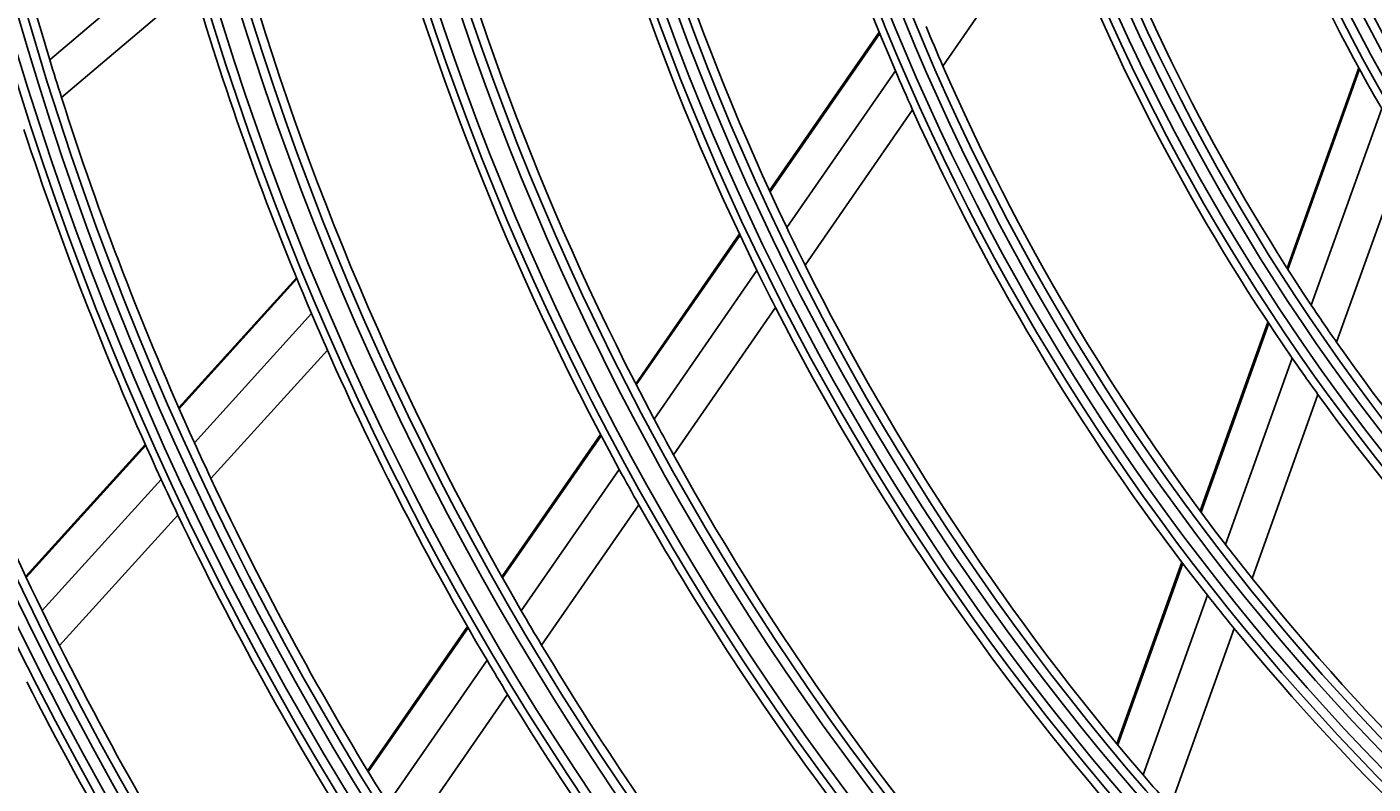
# Model space of a CAD drawing. Units: inches. Extents: x 7 to 17583, y 5 to 6154.
# Drawn here: x 1940 to 2014, y 2830 to 2872 of the extents above; entities that cross this region are included whole.
import ezdxf

# ---------------------------------------------------------------- set-up
doc = ezdxf.new("R2010")
doc.units = ezdxf.units.IN
doc.header["$MEASUREMENT"] = 0
doc.layers.add('LG-Product', color=3, linetype='Continuous')
doc.styles.get("Standard").update_dxf_attribs({"font": 'arial.ttf'})
doc.dimstyles.get("Standard").update_dxf_attribs({"dimtxt": 0.18, "dimasz": 0.18, "dimexe": 0.18, "dimexo": 0.0625, "dimgap": 0.09, "dimtad": 0, "dimtih": 1, "dimtoh": 1, "dimdec": 4, "dimzin": 0, "dimdsep": 46, "dimtxsty": 'Standard', "dimcen": 0.09, "dimadec": 0, "dimazin": 0, "dimtfac": 1, "dimtdec": 4, "dimtofl": 0, "dimtmove": 0, "dimatfit": 3, "dimfxl": 1, "dimtolj": 1, "dimtzin": 0, "dimarcsym": 0})

# ---------------------------------------------------------------- blocks, each defined once
blk = doc.blocks.new('*D10')
at = {"color": 0, "lineweight": -2, "transparency": 16777216}
for p, q in [((2428.381, 3101.416), (1690.569, 3101.416)), ((1690.749, 3101.236), (1690.749, 2829.098)), ((1690.749, 2556.596), (1690.749, 2828.734)), ((1944.565, 2556.416), (1690.569, 2556.416))]:
    blk.add_line(p, q, dxfattribs=at)
at = {"color": 0, "transparency": 16777216}
for points in [[(1690.719, 3101.236), (1690.779, 3101.236), (1690.749, 3101.416)], [(1690.719, 2556.596), (1690.779, 2556.596), (1690.749, 2556.416)]]:
    blk.add_solid(points, dxfattribs=at)
at = {"layer": 'Defpoints', "color": 0, "transparency": 16777216}
for p in [(1690.749, 3101.416), (2428.444, 3101.416), (1944.627, 2556.416)]:
    blk.add_point(p, dxfattribs=at)
at = {"color": 0, "transparency": 16777216, "insert": (1690.749, 2828.916), "char_height": 0.18, "attachment_point": 5}
blk.add_mtext('\\A1;545.0000', dxfattribs=at)
blk = doc.blocks.new('*D15')
at = {"color": 0, "lineweight": -2, "transparency": 16777216}
for p, q in [((2462.113, 3101.354), (2462.113, 2454.567)), ((1771.113, 2978.523), (1771.113, 2454.567)), ((1771.293, 2454.747), (2116.009, 2454.747)), ((2461.933, 2454.747), (2117.217, 2454.747))]:
    blk.add_line(p, q, dxfattribs=at)
at = {"color": 0, "transparency": 16777216}
for points in [[(1771.293, 2454.777), (1771.293, 2454.717), (1771.113, 2454.747)], [(2461.933, 2454.777), (2461.933, 2454.717), (2462.113, 2454.747)]]:
    blk.add_solid(points, dxfattribs=at)
at = {"layer": 'Defpoints', "color": 0, "transparency": 16777216}
for p in [(2462.113, 3101.416), (1771.113, 2978.586), (2462.113, 2454.747)]:
    blk.add_point(p, dxfattribs=at)
at = {"color": 0, "transparency": 16777216, "insert": (2116.613, 2454.747), "char_height": 0.18, "attachment_point": 5}
blk.add_mtext('\\A1;691.0000', dxfattribs=at)

msp = doc.modelspace()

# ---------------------------------------------------------------- linework, layer by layer
at = {"layer": 'LG-Product'}
for p, q in [((1996.766148, 2878.295942), (1990.652958, 2869.468611)), ((1948.879194, 2876.006525), (1941.572883, 2869.811146)), ((1949.48366, 2873.896855), (1942.218919, 2867.736726)), ((1987.152962, 2871.328753), (1981.120462, 2862.617935)), ((1987.182935, 2871.255079), (1981.152755, 2862.547613)), ((1988.040736, 2869.209491), (1982.070685, 2860.58885)), ((2013.512261, 2869.365803), (2009.56954, 2858.356485)), ((2013.554977, 2869.287587), (2009.614881, 2858.285599)), ((1988.986303, 2867.061992), (1983.077014, 2858.52909)), ((2014.768363, 2867.129884), (2010.897636, 2856.321593)), ((2016.094033, 2864.899617), (2012.291707, 2854.282325)), ((1979.470739, 2860.235767), (1973.770465, 2852.004678)), ((1979.503559, 2860.166204), (1973.804914, 2851.937469)), ((1955.129676, 2857.830727), (1948.657596, 2850.693958)), ((1955.157781, 2857.762599), (1948.686934, 2850.627189)), ((1980.436263, 2858.228776), (1974.783293, 2850.065993)), ((1981.457435, 2856.190448), (1975.850891, 2848.094704)), ((1955.955698, 2855.859028), (1949.520553, 2848.762987)), ((2008.50993, 2855.397719), (2004.792004, 2845.016099)), ((2008.555794, 2855.328295), (2004.83965, 2844.951651)), ((1956.83036, 2853.846306), (1950.431828, 2846.790638)), ((2009.854392, 2853.408528), (2006.186201, 2843.165783)), ((2011.264138, 2851.413029), (2007.643932, 2841.304272)), ((1971.839044, 2849.215743), (1966.420714, 2841.391776)), ((1971.873996, 2849.149259), (1966.456968, 2841.327172)), ((1946.820803, 2848.668524), (1940.249077, 2841.421875)), ((1946.85044, 2848.602085), (1940.279869, 2841.35671)), ((1972.866422, 2847.298068), (1967.485075, 2839.527503)), ((1947.693618, 2846.748424), (1941.154068, 2839.537255)), ((1973.948237, 2845.347307), (1968.603306, 2837.629329)), ((1948.614498, 2844.786666), (1942.106833, 2837.610657)), ((2003.781755, 2842.195165), (2000.209332, 2832.219836)), ((2003.829775, 2842.13176), (2000.258726, 2832.160267)), ((2005.187784, 2840.377889), (2001.652344, 2830.505826)), ((1964.525123, 2838.654579), (1959.039949, 2830.73409)), ((1964.561881, 2838.590702), (1959.07775, 2830.671721)), ((2006.656945, 2838.548294), (2003.157488, 2828.776707)), ((1965.601437, 2836.807566), (1960.147565, 2828.932277)), ((1966.73133, 2834.926229), (1961.308488, 2827.095748))]:
    msp.add_line(p, q, dxfattribs=at)
for radius in [277.804748, 277.308609, 276.191391, 275.695252, 266.304748, 265.808609, 264.691391, 264.195252, 254.804748, 254.308609, 253.191391, 252.695252, 243.054748, 242.558609, 241.941391, 241.445252, 231.554748, 231.058609, 230.441391, 229.945252, 220.054748, 219.558609, 218.941391, 218.445252, 208.554748, 208.058609, 207.441391, 206.945252, 197.054748, 196.558609, 195.941391, 195.445252, 185.554748, 185.058609, 184.441391, 183.945252, 174.054748, 173.558609, 172.941391, 172.445252, 162.804748, 162.308609, 161.191391, 160.695252, 151.304748, 150.808609, 149.691391, 149.195252, 139.554748, 139.058609, 138.441391, 137.945252, 128.054748, 127.558609, 126.941391, 126.445252, 116.554748, 116.058609, 115.441391, 114.945252, 105.054748, 104.558609, 103.941391, 103.445252, 93.554748, 93.058609, 92.441391, 91.945252]:
    msp.add_circle((2106.113142, 2919.91607), radius, dxfattribs=at)
for radius, start, end in [(128.5, 189.28751705, 203.24126143), (137.5, 191.51619548, 205.5609299), (103, 195.30202022, 208.83388634), (140, 192.07670994, 206.14367144), (172, 190.16002254, 196.93626204), (105.5, 196.43177856, 210.02269492), (287.941391, 186.65712043, 262.56013074), (148.75, 193.87057468, 208.00705958), (151.75, 194.43212632, 208.58989999), (288.558609, 187.63561443, 261.67406263), (114.5, 199.97510609, 213.73897799), (287.445252, 188.29348072, 261.70651928), (117, 200.838043, 214.64155031), (160.25, 195.89656462, 210.10887353), (163.25, 196.37328397, 203.10305515), (126, 202.52656923, 203.60172711), (172, 196.93626204, 197.66002254), (128.5, 203.24126143, 204.28751705), (126, 203.60172711, 217.52656923), (289.054748, 190.2527023, 259.7472977), (172, 197.66002254, 204.43626204), (128.5, 204.28751705, 218.24126143), (174.5, 198.00189783, 204.79032762), (137.5, 205.5609299, 206.51619548), (183.5, 199.14946422, 205.97836241), (137.5, 206.51619548, 220.5609299), (140, 206.14367144, 207.07670994), (140, 207.07670994, 221.14367144), (114.5, 213.73897799, 214.97510609), (163.25, 203.10305515, 203.87328397), (114.5, 214.97510609, 228.73897799), (163.25, 203.87328397, 210.60305515), (117, 214.64155031, 215.838043), (117, 215.838043, 229.64155031), (148.75, 208.00705958, 208.87057468), (172, 204.43626204, 205.16002254), (148.75, 208.87057468, 223.00705958), (151.75, 208.58989999, 209.43212632), (174.5, 204.79032762, 205.50189783), (172, 205.16002254, 211.93626204), (151.75, 209.43212632, 223.58989999), (174.5, 205.50189783, 212.29032762), (126, 217.52656923, 218.60172711), (126, 218.60172711, 232.52656923), (128.5, 218.24126143, 219.28751705), (183.5, 205.97836241, 206.64946422), (160.25, 210.10887353, 210.89656462), (128.5, 219.28751705, 233.24126143), (183.5, 206.64946422, 213.47836241), (160.25, 210.89656462, 225.10887353), (163.25, 210.60305515, 211.37328397), (186, 206.94704787, 213.78633123), (163.25, 211.37328397, 218.10305515), (299.441391, 197.23224734, 252.45866702), (137.5, 220.5609299, 221.51619548)]:
    msp.add_arc((2106.113142, 2919.91607), radius, start, end, dxfattribs=at)

# ---------------------------------------------------------------- dimensions: what is measured, and where the dimension line sits
dim = msp.add_linear_dim(base=(1690.749472, 3101.41607), p1=(1944.627361, 2556.41607), p2=(2428.443656, 3101.41607), angle=90, dimstyle='Standard')
dim.commit()
dim.dimension.update_dxf_attribs({"geometry": '*D10', "text_midpoint": (1690.749472, 2828.91607)})
dim = msp.add_linear_dim(base=(2462.113142, 2454.746712), p1=(1771.113142, 2978.585712), p2=(2462.113142, 3101.41607), dimstyle='Standard')
dim.commit()
dim.dimension.update_dxf_attribs({"geometry": '*D15', "text_midpoint": (2116.613142, 2454.746712)})

doc.saveas('drawing.dxf')
